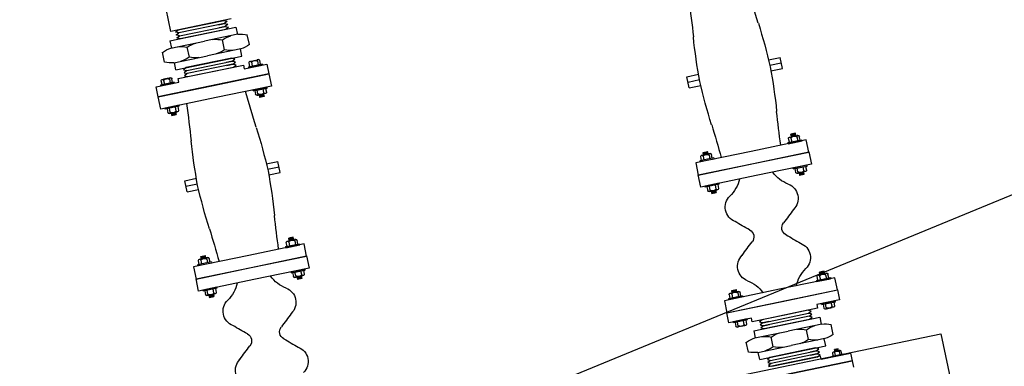
# Model space of a CAD drawing. Units: inches. Extents: x -232347 to 272273, y -712574 to -356154.
# Drawn here: x -137655 to -136129, y -493459 to -492922 of the extents above; entities that cross this region are included whole.
import ezdxf

# ---------------------------------------------------------------- set-up
doc = ezdxf.new("R2010")
doc.units = ezdxf.units.IN
doc.header["$LTSCALE"] = 500
doc.header["$MEASUREMENT"] = 0
for name, color, linetype in [('ADDP08', 8, 'Continuous'), ('CW-IMR-(INLETROOF)', 6, 'Continuous'), ('CW-PLINTH', 31, 'Continuous'), ('MINOR', 8, 'Continuous'), ('Z-WALL', 8, 'Continuous')]:
    doc.layers.add(name, color=color, linetype=linetype)

# ---------------------------------------------------------------- blocks, each defined once
blk = doc.blocks.new('prop-tank-room')
at = {"layer": 'CW-IMR-(INLETROOF)', "color": 2}
for p, q in [((-24881.3, 3004.7, 3582), (-24881.3, 3153.6, 3582)), ((-24785.6, 3004.7, 3582), (-24881.3, 3004.7, 3582)), ((-24907.2, 2773.7, 3582), (-24888.8, 2773.7, 3582)), ((-24907.2, 2756.1, 1253.7), (-24907.2, 2773.7, 1253.7)), ((-24907.2, 2765.2, 3582), (-24889, 2765.2, 3582)), ((-24778.1, 2773.7, 3582), (-24759.7, 2773.7, 3582)), ((-24777.9, 2765.2, 3582), (-24759.7, 2765.2, 3582)), ((-24759.7, 2756.1, 1253.7), (-24759.7, 2773.7, 1253.7)), ((-24112.4, 2773.7, 3582), (-24093.9, 2773.7, 3582)), ((-24112.4, 2756.1, 1253.7), (-24112.4, 2773.7, 1253.7)), ((-24112.4, 2765.2, 3582), (-24094.1, 2765.2, 3582)), ((-23983.3, 2773.7, 3582), (-23964.9, 2773.7, 3582)), ((-23983, 2765.2, 3582), (-23964.9, 2765.2, 3582)), ((-23964.9, 2756.1, 1253.7), (-23964.9, 2773.7, 1253.7)), ((-24907.2, 2756.1, 3582), (-24888.9, 2756.1, 3582)), ((-24778, 2756.1, 3582), (-24759.7, 2756.1, 3582)), ((-24112.4, 2756.1, 3582), (-24094, 2756.1, 3582)), ((-23983.1, 2756.1, 3582), (-23964.9, 2756.1, 3582))]:
    blk.add_line(p, q, dxfattribs=at)
at = {"layer": 'CW-IMR-(INLETROOF)', "color": 251}
for p, q in [((-24874.3, 3002.4, 3582), (-24869.6, 3004.7, 3582)), ((-24869.6, 3000, 3582), (-24874.3, 3002.4, 3582)), ((-24874.3, 2997.7, 3582), (-24869.6, 3000, 3582)), ((-24869.6, 2995.3, 3582), (-24874.3, 2997.7, 3582)), ((-24874.3, 2993, 3582), (-24869.6, 2995.3, 3582)), ((-24869.6, 2990.6, 3582), (-24874.3, 2993, 3582)), ((-24869.6, 3004.7, 3582), (-24797.4, 3004.7, 3582)), ((-24797.4, 3000, 3582), (-24869.6, 3000, 3582)), ((-24869.6, 2995.3, 3582), (-24797.4, 2995.3, 3582)), ((-24807, 3000, 3582), (-24797.4, 3000, 3582)), ((-24797.4, 2995.3, 3582), (-24807, 2995.3, 3582)), ((-24797.4, 3004.7, 3582), (-24792.7, 3002.4, 3582)), ((-24792.7, 3002.4, 3582), (-24797.4, 3000, 3582)), ((-24797.4, 3000, 3582), (-24792.7, 2997.7, 3582)), ((-24792.7, 2997.7, 3582), (-24797.4, 2995.3, 3582)), ((-24797.4, 2995.3, 3582), (-24792.7, 2993, 3582)), ((-24792.7, 2993, 3582), (-24797.4, 2990.6, 3582)), ((-24797.4, 2990.6, 3582), (-24869.6, 2990.6, 3582)), ((-24869.6, 2945, 3582), (-24874.3, 2942.6, 3582)), ((-24874.3, 2942.6, 3582), (-24869.6, 2940.3, 3582)), ((-24869.6, 2940.3, 3582), (-24874.3, 2937.9, 3582)), ((-24874.3, 2937.9, 3582), (-24869.6, 2935.6, 3582)), ((-24869.6, 2935.6, 3582), (-24874.3, 2933.2, 3582)), ((-24874.3, 2933.2, 3582), (-24869.6, 2930.9, 3582)), ((-24797.4, 2945, 3582), (-24869.6, 2945, 3582)), ((-24869.6, 2940.3, 3582), (-24797.4, 2940.3, 3582)), ((-24797.4, 2935.6, 3582), (-24869.6, 2935.6, 3582)), ((-24869.6, 2930.9, 3582), (-24797.4, 2930.9, 3582)), ((-24797.4, 2940.3, 3582), (-24807, 2940.3, 3582)), ((-24807, 2935.6, 3582), (-24797.4, 2935.6, 3582)), ((-24792.7, 2942.6, 3582), (-24797.4, 2945, 3582)), ((-24797.4, 2940.3, 3582), (-24792.7, 2942.6, 3582)), ((-24792.7, 2937.9, 3582), (-24797.4, 2940.3, 3582)), ((-24797.4, 2935.6, 3582), (-24792.7, 2937.9, 3582)), ((-24792.7, 2933.2, 3582), (-24797.4, 2935.6, 3582)), ((-24797.4, 2930.9, 3582), (-24792.7, 2933.2, 3582)), ((-24074.7, 2380.9, 3582), (-24079.4, 2378.6, 3582)), ((-24002.5, 2380.9, 3582), (-24074.7, 2380.9, 3582)), ((-23997.8, 2378.6, 3582), (-24002.5, 2380.9, 3582)), ((-24079.4, 2378.6, 3582), (-24074.7, 2376.2, 3582)), ((-24074.7, 2376.2, 3582), (-24079.4, 2373.9, 3582)), ((-24079.4, 2373.9, 3582), (-24074.7, 2371.5, 3582)), ((-24074.7, 2371.5, 3582), (-24079.4, 2369.2, 3582)), ((-24079.4, 2369.2, 3582), (-24074.7, 2366.8, 3582)), ((-24074.7, 2376.2, 3582), (-24002.5, 2376.2, 3582)), ((-24065, 2376.2, 3582), (-24074.7, 2376.2, 3582)), ((-24002.5, 2371.5, 3582), (-24074.7, 2371.5, 3582)), ((-24074.7, 2371.5, 3582), (-24065, 2371.5, 3582)), ((-24074.7, 2366.8, 3582), (-24002.5, 2366.8, 3582)), ((-24002.5, 2376.2, 3582), (-23997.8, 2378.6, 3582)), ((-23997.8, 2373.9, 3582), (-24002.5, 2376.2, 3582)), ((-24002.5, 2371.5, 3582), (-23997.8, 2373.9, 3582)), ((-23997.8, 2369.2, 3582), (-24002.5, 2371.5, 3582)), ((-24002.5, 2366.8, 3582), (-23997.8, 2369.2, 3582)), ((-24074.7, 2321.2, 3582), (-24079.4, 2318.8, 3582)), ((-24002.5, 2321.2, 3582), (-24074.7, 2321.2, 3582)), ((-23997.8, 2318.8, 3582), (-24002.5, 2321.2, 3582)), ((-24079.4, 2318.8, 3582), (-24074.7, 2316.5, 3582)), ((-24074.7, 2316.5, 3582), (-24079.4, 2314.1, 3582)), ((-24079.4, 2314.1, 3582), (-24074.7, 2311.8, 3582)), ((-24074.7, 2311.8, 3582), (-24079.4, 2309.4, 3582)), ((-24079.4, 2309.4, 3582), (-24074.7, 2307.1, 3582)), ((-24074.7, 2316.5, 3582), (-24002.5, 2316.5, 3582)), ((-24002.5, 2311.8, 3582), (-24074.7, 2311.8, 3582)), ((-24074.7, 2307.1, 3582), (-24002.5, 2307.1, 3582)), ((-24002.5, 2316.5, 3582), (-24012.2, 2316.5, 3582)), ((-24012.2, 2311.8, 3582), (-24002.5, 2311.8, 3582)), ((-24002.5, 2316.5, 3582), (-23997.8, 2318.8, 3582)), ((-23997.8, 2314.1, 3582), (-24002.5, 2316.5, 3582)), ((-24002.5, 2311.8, 3582), (-23997.8, 2314.1, 3582)), ((-23997.8, 2309.4, 3582), (-24002.5, 2311.8, 3582)), ((-24002.5, 2307.1, 3582), (-23997.8, 2309.4, 3582))]:
    blk.add_line(p, q, dxfattribs=at)
at = {"layer": 'CW-IMR-(INLETROOF)'}
for p, q in [((-24900.7, 2960, 3582), (-24900.7, 2975.7, 3582)), ((-24886.5, 2979.3, 3582), (-24833.5, 2979.3, 3582)), ((-24885.7, 2990.6, 3582), (-24781.2, 2990.6, 3582)), ((-24885.7, 2990.6, 3582), (-24885.7, 2979.3, 3582)), ((-24861.3, 2960, 3582), (-24861.3, 2975.7, 3582)), ((-24780.5, 2979.3, 3582), (-24833.5, 2979.3, 3582)), ((-24805.7, 2960, 3582), (-24805.7, 2975.7, 3582)), ((-24781.2, 2990.6, 3582), (-24781.2, 2979.3, 3582)), ((-24766.3, 2960, 3582), (-24766.3, 2975.7, 3582)), ((-24886.5, 2956.3, 3582), (-24833.5, 2956.3, 3582)), ((-24885.7, 2945, 3582), (-24885.7, 2956.3, 3582)), ((-24780.5, 2956.3, 3582), (-24833.5, 2956.3, 3582)), ((-24781.2, 2945, 3582), (-24781.2, 2956.3, 3582)), ((-24885.7, 2945, 3582), (-24781.2, 2945, 3582)), ((-24090.9, 2366.8, 3582), (-23986.4, 2366.8, 3582)), ((-24090.9, 2366.8, 3582), (-24090.9, 2355.5, 3582)), ((-23986.4, 2366.8, 3582), (-23986.4, 2355.5, 3582)), ((-23986.4, 2366.8, 3582), (-23986.4, 2355.5, 3582)), ((-24105.8, 2336.2, 3582), (-24105.8, 2351.9, 3582)), ((-24091.6, 2355.5, 3582), (-24038.6, 2355.5, 3582)), ((-24066.4, 2336.2, 3582), (-24066.4, 2351.9, 3582)), ((-23985.6, 2355.5, 3582), (-24038.6, 2355.5, 3582)), ((-24010.8, 2336.2, 3582), (-24010.8, 2351.9, 3582)), ((-24010.8, 2336.2, 3582), (-24010.8, 2351.9, 3582)), ((-23971.4, 2336.2, 3582), (-23971.4, 2351.9, 3582)), ((-24091.6, 2332.5, 3582), (-24038.6, 2332.5, 3582)), ((-24090.9, 2321.2, 3582), (-24090.9, 2332.5, 3582)), ((-24090.9, 2321.2, 3582), (-23986.4, 2321.2, 3582)), ((-23985.6, 2332.5, 3582), (-24038.6, 2332.5, 3582)), ((-23986.4, 2321.2, 3582), (-23986.4, 2332.5, 3582)), ((-23986.4, 2321.2, 3582), (-23986.4, 2332.5, 3582)), ((-24038.6, 2307.1, 3582), (-24079.8, 2307.1, 3582)), ((-24006.1, 2307.1, 3582), (-24071.1, 2307.1, 3582)), ((-23997.5, 2307.1, 3582), (-24038.6, 2307.1, 3582)), ((-23997.5, 2302.4, 3582), (-23997.5, 2307.1, 3582)), ((-24126.1, 2290.1, 3582), (-23951.1, 2290, 3582)), ((-23951.1, 2290, 3582), (-24126.1, 2290, 3582)), ((-23951.1, 2290, 3582), (-24038.6, 2290, 3582)), ((-23997.5, 2302.4, 3582), (-23951.1, 2302.4, 3582)), ((-23951.1, 2302.4, 3582), (-23951.1, 2290, 3582)), ((-23951.1, 2290, 3582), (-23951.1, 2280.1, 3582))]:
    blk.add_line(p, q, dxfattribs=at)
at = {"layer": 'CW-IMR-(INLETROOF)', "color": 8}
for p, q in [((-24911.4, 2926.7, 3582), (-24911.4, 2932.7, 3582)), ((-24909.6, 2934.4, 3582), (-24907.7, 2934.4, 3582)), ((-24898.3, 2934.4, 3582), (-24907.7, 2934.4, 3582)), ((-24907.7, 2932.5, 3582), (-24907.7, 2926.7, 3582)), ((-24896.4, 2934.4, 3582), (-24898.3, 2934.4, 3582)), ((-24898.3, 2932.5, 3582), (-24898.3, 2926.7, 3582)), ((-24894.6, 2926.7, 3582), (-24894.6, 2932.7, 3582)), ((-24772.4, 2926.7, 3582), (-24772.4, 2932.7, 3582)), ((-24770.5, 2934.4, 3582), (-24768.7, 2934.4, 3582)), ((-24768.7, 2934.4, 3582), (-24759.2, 2934.4, 3582)), ((-24768.7, 2932.5, 3582), (-24768.7, 2926.7, 3582)), ((-24757.4, 2934.4, 3582), (-24759.2, 2934.4, 3582)), ((-24759.2, 2932.5, 3582), (-24759.2, 2926.7, 3582)), ((-24755.5, 2926.7, 3582), (-24755.5, 2932.7, 3582)), ((-24914.1, 2926.7, 3582), (-24914.1, 2925, 3582)), ((-24892.1, 2926.7, 3582), (-24914.1, 2926.7, 3582)), ((-24892.1, 2925, 3582), (-24914.1, 2925, 3582)), ((-24892.1, 2926.7, 3582), (-24892.1, 2925, 3582)), ((-24774.8, 2926.7, 3582), (-24774.8, 2925, 3582)), ((-24774.8, 2926.7, 3582), (-24752.9, 2926.7, 3582)), ((-24774.8, 2925, 3582), (-24752.9, 2925, 3582)), ((-24752.9, 2926.7, 3582), (-24752.9, 2925, 3582)), ((-24914.2, 2888.4, 3582), (-24914.2, 2890.1, 3582)), ((-24892, 2890.1, 3582), (-24914.2, 2890.1, 3582)), ((-24892, 2888.4, 3582), (-24914.2, 2888.4, 3582)), ((-24911.5, 2888.4, 3582), (-24911.5, 2882.3, 3582)), ((-24907.8, 2882.6, 3582), (-24907.8, 2888.4, 3582)), ((-24898.3, 2882.6, 3582), (-24898.3, 2888.4, 3582)), ((-24894.5, 2888.4, 3582), (-24894.5, 2882.3, 3582)), ((-24892, 2888.4, 3582), (-24892, 2890.1, 3582)), ((-24774.9, 2888.4, 3582), (-24774.9, 2890.1, 3582)), ((-24774.9, 2890.1, 3582), (-24752.8, 2890.1, 3582)), ((-24774.9, 2888.4, 3582), (-24752.8, 2888.4, 3582)), ((-24772.5, 2888.4, 3582), (-24772.5, 2882.3, 3582)), ((-24768.7, 2882.6, 3582), (-24768.7, 2888.4, 3582)), ((-24759.2, 2882.6, 3582), (-24759.2, 2888.4, 3582)), ((-24755.4, 2888.4, 3582), (-24755.4, 2882.3, 3582)), ((-24752.8, 2888.4, 3582), (-24752.8, 2890.1, 3582)), ((-24909.6, 2880.6, 3582), (-24907.8, 2880.6, 3582)), ((-24898.3, 2880.6, 3582), (-24907.8, 2880.6, 3582)), ((-24906.5, 2880.6, 3582), (-24906.5, 2876.7, 3582)), ((-24906.5, 2880.2, 3582), (-24899.5, 2880.2, 3582)), ((-24906.5, 2879.6, 3582), (-24899.5, 2879.6, 3582)), ((-24906.5, 2879, 3582), (-24899.5, 2879, 3582)), ((-24906.5, 2878.4, 3582), (-24899.5, 2878.4, 3582)), ((-24906.5, 2877.9, 3582), (-24899.5, 2877.9, 3582)), ((-24906.5, 2876.7, 3582), (-24899.5, 2876.7, 3582)), ((-24899.5, 2880.6, 3582), (-24899.5, 2876.7, 3582)), ((-24896.4, 2880.6, 3582), (-24898.3, 2880.6, 3582)), ((-24770.6, 2880.6, 3582), (-24768.7, 2880.6, 3582)), ((-24768.7, 2880.6, 3582), (-24759.2, 2880.6, 3582)), ((-24767.4, 2880.6, 3582), (-24767.4, 2876.7, 3582)), ((-24760.4, 2880.2, 3582), (-24767.4, 2880.2, 3582)), ((-24760.4, 2879.6, 3582), (-24767.4, 2879.6, 3582)), ((-24760.4, 2879, 3582), (-24767.4, 2879, 3582)), ((-24760.4, 2878.4, 3582), (-24767.4, 2878.4, 3582)), ((-24760.4, 2877.9, 3582), (-24767.4, 2877.9, 3582)), ((-24760.4, 2876.7, 3582), (-24767.4, 2876.7, 3582)), ((-24760.4, 2880.6, 3582), (-24760.4, 2876.7, 3582)), ((-24757.3, 2880.6, 3582), (-24759.2, 2880.6, 3582)), ((-24914.2, 2641.8, 3582), (-24914.2, 2640.1, 3582)), ((-24892, 2641.8, 3582), (-24914.2, 2641.8, 3582)), ((-24892, 2640.1, 3582), (-24914.2, 2640.1, 3582)), ((-24911.5, 2641.8, 3582), (-24911.5, 2647.9, 3582)), ((-24909.6, 2649.7, 3582), (-24907.8, 2649.7, 3582)), ((-24898.3, 2649.7, 3582), (-24907.8, 2649.7, 3582)), ((-24907.8, 2647.7, 3582), (-24907.8, 2641.8, 3582)), ((-24906.5, 2649.7, 3582), (-24906.5, 2653.6, 3582)), ((-24906.5, 2653.6, 3582), (-24899.5, 2653.6, 3582)), ((-24906.5, 2652.4, 3582), (-24899.5, 2652.4, 3582)), ((-24906.5, 2651.8, 3582), (-24899.5, 2651.8, 3582)), ((-24906.5, 2651.2, 3582), (-24899.5, 2651.2, 3582)), ((-24906.5, 2650.6, 3582), (-24899.5, 2650.6, 3582)), ((-24906.5, 2650.1, 3582), (-24899.5, 2650.1, 3582)), ((-24899.5, 2649.7, 3582), (-24899.5, 2653.6, 3582)), ((-24896.4, 2649.7, 3582), (-24898.3, 2649.7, 3582)), ((-24898.3, 2647.7, 3582), (-24898.3, 2641.8, 3582)), ((-24894.5, 2641.8, 3582), (-24894.5, 2647.9, 3582)), ((-24892, 2641.8, 3582), (-24892, 2640.1, 3582)), ((-24774.9, 2641.8, 3582), (-24774.9, 2640.1, 3582)), ((-24774.9, 2641.8, 3582), (-24752.8, 2641.8, 3582)), ((-24774.9, 2640.1, 3582), (-24752.8, 2640.1, 3582)), ((-24772.5, 2641.8, 3582), (-24772.5, 2647.9, 3582)), ((-24770.6, 2649.7, 3582), (-24768.7, 2649.7, 3582)), ((-24768.7, 2649.7, 3582), (-24759.2, 2649.7, 3582)), ((-24768.7, 2647.7, 3582), (-24768.7, 2641.8, 3582)), ((-24767.4, 2649.7, 3582), (-24767.4, 2653.6, 3582)), ((-24760.4, 2653.6, 3582), (-24767.4, 2653.6, 3582)), ((-24760.4, 2652.4, 3582), (-24767.4, 2652.4, 3582)), ((-24760.4, 2651.8, 3582), (-24767.4, 2651.8, 3582)), ((-24760.4, 2651.2, 3582), (-24767.4, 2651.2, 3582)), ((-24760.4, 2650.6, 3582), (-24767.4, 2650.6, 3582)), ((-24760.4, 2650.1, 3582), (-24767.4, 2650.1, 3582)), ((-24760.4, 2649.7, 3582), (-24760.4, 2653.6, 3582)), ((-24757.3, 2649.7, 3582), (-24759.2, 2649.7, 3582)), ((-24759.2, 2647.7, 3582), (-24759.2, 2641.8, 3582)), ((-24755.4, 2641.8, 3582), (-24755.4, 2647.9, 3582)), ((-24752.8, 2641.8, 3582), (-24752.8, 2640.1, 3582)), ((-24119.3, 2641.8, 3582), (-24119.3, 2640.1, 3582)), ((-24097.1, 2641.8, 3582), (-24119.3, 2641.8, 3582)), ((-24097.1, 2640.1, 3582), (-24119.3, 2640.1, 3582)), ((-24116.6, 2641.8, 3582), (-24116.6, 2647.9, 3582)), ((-24114.8, 2649.7, 3582), (-24112.9, 2649.7, 3582)), ((-24103.4, 2649.7, 3582), (-24112.9, 2649.7, 3582)), ((-24112.9, 2647.7, 3582), (-24112.9, 2641.8, 3582)), ((-24111.6, 2649.7, 3582), (-24111.6, 2653.6, 3582)), ((-24111.6, 2653.6, 3582), (-24104.6, 2653.6, 3582)), ((-24111.6, 2652.4, 3582), (-24104.6, 2652.4, 3582)), ((-24111.6, 2651.8, 3582), (-24104.6, 2651.8, 3582)), ((-24111.6, 2651.2, 3582), (-24104.6, 2651.2, 3582)), ((-24111.6, 2650.6, 3582), (-24104.6, 2650.6, 3582)), ((-24111.6, 2650.1, 3582), (-24104.6, 2650.1, 3582)), ((-24104.6, 2649.7, 3582), (-24104.6, 2653.6, 3582)), ((-24101.5, 2649.7, 3582), (-24103.4, 2649.7, 3582)), ((-24103.4, 2647.7, 3582), (-24103.4, 2641.8, 3582)), ((-24099.6, 2641.8, 3582), (-24099.6, 2647.9, 3582)), ((-24097.1, 2641.8, 3582), (-24097.1, 2640.1, 3582)), ((-23980.1, 2641.8, 3582), (-23980.1, 2640.1, 3582)), ((-23980.1, 2641.8, 3582), (-23957.9, 2641.8, 3582)), ((-23980.1, 2640.1, 3582), (-23957.9, 2640.1, 3582)), ((-23977.6, 2641.8, 3582), (-23977.6, 2647.9, 3582)), ((-23975.7, 2649.7, 3582), (-23973.8, 2649.7, 3582)), ((-23973.8, 2649.7, 3582), (-23964.3, 2649.7, 3582)), ((-23973.8, 2647.7, 3582), (-23973.8, 2641.8, 3582)), ((-23972.6, 2649.7, 3582), (-23972.6, 2653.6, 3582)), ((-23965.6, 2653.6, 3582), (-23972.6, 2653.6, 3582)), ((-23965.6, 2652.4, 3582), (-23972.6, 2652.4, 3582)), ((-23965.6, 2651.8, 3582), (-23972.6, 2651.8, 3582)), ((-23965.6, 2651.2, 3582), (-23972.6, 2651.2, 3582)), ((-23965.6, 2650.6, 3582), (-23972.6, 2650.6, 3582)), ((-23965.6, 2650.1, 3582), (-23972.6, 2650.1, 3582)), ((-23965.6, 2649.7, 3582), (-23965.6, 2653.6, 3582)), ((-23962.4, 2649.7, 3582), (-23964.3, 2649.7, 3582)), ((-23964.3, 2647.7, 3582), (-23964.3, 2641.8, 3582)), ((-23960.6, 2641.8, 3582), (-23960.6, 2647.9, 3582)), ((-23957.9, 2641.8, 3582), (-23957.9, 2640.1, 3582)), ((-24892, 2601.8, 3582), (-24914.2, 2601.8, 3582)), ((-24914.2, 2600.1, 3582), (-24914.2, 2601.8, 3582)), ((-24892, 2600.1, 3582), (-24914.2, 2600.1, 3582)), ((-24911.5, 2600.1, 3582), (-24911.5, 2594, 3582)), ((-24907.8, 2594.3, 3582), (-24907.8, 2600.1, 3582)), ((-24898.3, 2594.3, 3582), (-24898.3, 2600.1, 3582)), ((-24894.5, 2600.1, 3582), (-24894.5, 2594, 3582)), ((-24892, 2600.1, 3582), (-24892, 2601.8, 3582)), ((-24774.9, 2601.8, 3582), (-24752.8, 2601.8, 3582)), ((-24774.9, 2600.1, 3582), (-24774.9, 2601.8, 3582)), ((-24774.9, 2600.1, 3582), (-24752.8, 2600.1, 3582)), ((-24772.5, 2600.1, 3582), (-24772.5, 2594, 3582)), ((-24768.7, 2594.3, 3582), (-24768.7, 2600.1, 3582)), ((-24759.2, 2594.3, 3582), (-24759.2, 2600.1, 3582)), ((-24755.4, 2600.1, 3582), (-24755.4, 2594, 3582)), ((-24752.8, 2600.1, 3582), (-24752.8, 2601.8, 3582)), ((-24097.1, 2601.8, 3582), (-24119.3, 2601.8, 3582)), ((-24119.3, 2600.1, 3582), (-24119.3, 2601.8, 3582)), ((-24097.1, 2600.1, 3582), (-24119.3, 2600.1, 3582)), ((-24116.6, 2600.1, 3582), (-24116.6, 2594, 3582)), ((-24112.9, 2594.3, 3582), (-24112.9, 2600.1, 3582)), ((-24103.4, 2594.3, 3582), (-24103.4, 2600.1, 3582)), ((-24099.6, 2600.1, 3582), (-24099.6, 2594, 3582)), ((-24097.1, 2600.1, 3582), (-24097.1, 2601.8, 3582)), ((-23980.1, 2601.8, 3582), (-23957.9, 2601.8, 3582)), ((-23980.1, 2600.1, 3582), (-23980.1, 2601.8, 3582)), ((-23980.1, 2600.1, 3582), (-23957.9, 2600.1, 3582)), ((-23977.6, 2600.1, 3582), (-23977.6, 2594, 3582)), ((-23973.8, 2594.3, 3582), (-23973.8, 2600.1, 3582)), ((-23964.3, 2594.3, 3582), (-23964.3, 2600.1, 3582)), ((-23960.6, 2600.1, 3582), (-23960.6, 2594, 3582)), ((-23957.9, 2600.1, 3582), (-23957.9, 2601.8, 3582)), ((-24909.6, 2592.3, 3582), (-24907.8, 2592.3, 3582)), ((-24898.3, 2592.3, 3582), (-24907.8, 2592.3, 3582)), ((-24906.5, 2592.3, 3582), (-24906.5, 2588.4, 3582)), ((-24906.5, 2591.9, 3582), (-24899.5, 2591.9, 3582)), ((-24906.5, 2591.3, 3582), (-24899.5, 2591.3, 3582)), ((-24906.5, 2590.7, 3582), (-24899.5, 2590.7, 3582)), ((-24906.5, 2590.1, 3582), (-24899.5, 2590.1, 3582)), ((-24906.5, 2589.6, 3582), (-24899.5, 2589.6, 3582)), ((-24906.5, 2588.4, 3582), (-24899.5, 2588.4, 3582)), ((-24899.5, 2592.3, 3582), (-24899.5, 2588.4, 3582)), ((-24896.4, 2592.3, 3582), (-24898.3, 2592.3, 3582)), ((-24770.6, 2592.3, 3582), (-24768.7, 2592.3, 3582)), ((-24768.7, 2592.3, 3582), (-24759.2, 2592.3, 3582)), ((-24767.4, 2592.3, 3582), (-24767.4, 2588.4, 3582)), ((-24760.4, 2591.9, 3582), (-24767.4, 2591.9, 3582)), ((-24760.4, 2591.3, 3582), (-24767.4, 2591.3, 3582)), ((-24760.4, 2590.7, 3582), (-24767.4, 2590.7, 3582)), ((-24760.4, 2590.1, 3582), (-24767.4, 2590.1, 3582)), ((-24760.4, 2589.6, 3582), (-24767.4, 2589.6, 3582)), ((-24760.4, 2588.4, 3582), (-24767.4, 2588.4, 3582)), ((-24760.4, 2592.3, 3582), (-24760.4, 2588.4, 3582)), ((-24757.3, 2592.3, 3582), (-24759.2, 2592.3, 3582)), ((-24114.8, 2592.3, 3582), (-24112.9, 2592.3, 3582)), ((-24103.4, 2592.3, 3582), (-24112.9, 2592.3, 3582)), ((-24111.6, 2592.3, 3582), (-24111.6, 2588.4, 3582)), ((-24111.6, 2591.9, 3582), (-24104.6, 2591.9, 3582)), ((-24111.6, 2591.3, 3582), (-24104.6, 2591.3, 3582)), ((-24111.6, 2590.7, 3582), (-24104.6, 2590.7, 3582)), ((-24111.6, 2590.1, 3582), (-24104.6, 2590.1, 3582)), ((-24111.6, 2589.6, 3582), (-24104.6, 2589.6, 3582)), ((-24111.6, 2588.4, 3582), (-24104.6, 2588.4, 3582)), ((-24104.6, 2592.3, 3582), (-24104.6, 2588.4, 3582)), ((-24101.5, 2592.3, 3582), (-24103.4, 2592.3, 3582)), ((-23975.7, 2592.3, 3582), (-23973.8, 2592.3, 3582)), ((-23973.8, 2592.3, 3582), (-23964.3, 2592.3, 3582)), ((-23972.6, 2592.3, 3582), (-23972.6, 2588.4, 3582)), ((-23965.6, 2591.9, 3582), (-23972.6, 2591.9, 3582)), ((-23965.6, 2591.3, 3582), (-23972.6, 2591.3, 3582)), ((-23965.6, 2590.7, 3582), (-23972.6, 2590.7, 3582)), ((-23965.6, 2590.1, 3582), (-23972.6, 2590.1, 3582)), ((-23965.6, 2589.6, 3582), (-23972.6, 2589.6, 3582)), ((-23965.6, 2588.4, 3582), (-23972.6, 2588.4, 3582)), ((-23965.6, 2592.3, 3582), (-23965.6, 2588.4, 3582)), ((-23962.4, 2592.3, 3582), (-23964.3, 2592.3, 3582)), ((-24116.6, 2423.4, 3582), (-24116.6, 2429.5, 3582)), ((-24114.8, 2431.2, 3582), (-24112.9, 2431.2, 3582)), ((-24103.4, 2431.2, 3582), (-24112.9, 2431.2, 3582)), ((-24112.9, 2429.2, 3582), (-24112.9, 2423.4, 3582)), ((-24111.6, 2431.2, 3582), (-24111.6, 2435.1, 3582)), ((-24111.6, 2435.1, 3582), (-24104.6, 2435.1, 3582)), ((-24111.6, 2434, 3582), (-24104.6, 2434, 3582)), ((-24111.6, 2433.4, 3582), (-24104.6, 2433.4, 3582)), ((-24111.6, 2432.8, 3582), (-24104.6, 2432.8, 3582)), ((-24111.6, 2432.2, 3582), (-24104.6, 2432.2, 3582)), ((-24111.6, 2431.6, 3582), (-24104.6, 2431.6, 3582)), ((-24104.6, 2431.2, 3582), (-24104.6, 2435.1, 3582)), ((-24101.5, 2431.2, 3582), (-24103.4, 2431.2, 3582)), ((-24103.4, 2429.2, 3582), (-24103.4, 2423.4, 3582)), ((-24099.6, 2423.4, 3582), (-24099.6, 2429.5, 3582)), ((-23977.6, 2423.4, 3582), (-23977.6, 2429.5, 3582)), ((-23975.7, 2431.2, 3582), (-23973.8, 2431.2, 3582)), ((-23973.8, 2431.2, 3582), (-23964.3, 2431.2, 3582)), ((-23973.8, 2429.2, 3582), (-23973.8, 2423.4, 3582)), ((-23972.6, 2431.2, 3582), (-23972.6, 2435.1, 3582)), ((-23965.6, 2435.1, 3582), (-23972.6, 2435.1, 3582)), ((-23965.6, 2434, 3582), (-23972.6, 2434, 3582)), ((-23965.6, 2433.4, 3582), (-23972.6, 2433.4, 3582)), ((-23965.6, 2432.8, 3582), (-23972.6, 2432.8, 3582)), ((-23965.6, 2432.2, 3582), (-23972.6, 2432.2, 3582)), ((-23965.6, 2431.6, 3582), (-23972.6, 2431.6, 3582)), ((-23965.6, 2431.2, 3582), (-23965.6, 2435.1, 3582)), ((-23962.4, 2431.2, 3582), (-23964.3, 2431.2, 3582)), ((-23964.3, 2429.2, 3582), (-23964.3, 2423.4, 3582)), ((-23960.6, 2423.4, 3582), (-23960.6, 2429.5, 3582)), ((-24097.1, 2423.4, 3582), (-24119.3, 2423.4, 3582)), ((-24119.3, 2423.4, 3582), (-24119.3, 2421.7, 3582)), ((-24097.1, 2421.7, 3582), (-24119.3, 2421.7, 3582)), ((-24097.1, 2423.4, 3582), (-24097.1, 2421.7, 3582)), ((-23980.1, 2423.4, 3582), (-23957.9, 2423.4, 3582)), ((-23980.1, 2423.4, 3582), (-23980.1, 2421.7, 3582)), ((-23980.1, 2421.7, 3582), (-23957.9, 2421.7, 3582)), ((-23957.9, 2423.4, 3582), (-23957.9, 2421.7, 3582)), ((-24097.3, 2386.8, 3582), (-24119.2, 2386.8, 3582)), ((-24119.2, 2385.2, 3582), (-24119.2, 2386.8, 3582)), ((-24097.3, 2385.2, 3582), (-24119.2, 2385.2, 3582)), ((-24116.6, 2385.2, 3582), (-24116.6, 2379.1, 3582)), ((-24112.9, 2379.4, 3582), (-24112.9, 2385.2, 3582)), ((-24103.4, 2379.4, 3582), (-24103.4, 2385.2, 3582)), ((-24099.7, 2385.2, 3582), (-24099.7, 2379.1, 3582)), ((-24097.3, 2385.2, 3582), (-24097.3, 2386.8, 3582)), ((-23980, 2385.2, 3582), (-23980, 2386.8, 3582)), ((-23980, 2386.8, 3582), (-23958, 2386.8, 3582)), ((-23980, 2385.2, 3582), (-23958, 2385.2, 3582)), ((-23977.5, 2385.2, 3582), (-23977.5, 2379.1, 3582)), ((-23973.8, 2379.4, 3582), (-23973.8, 2385.2, 3582)), ((-23964.4, 2379.4, 3582), (-23964.4, 2385.2, 3582)), ((-23960.6, 2385.2, 3582), (-23960.6, 2379.1, 3582)), ((-23958, 2385.2, 3582), (-23958, 2386.8, 3582)), ((-24114.7, 2377.4, 3582), (-24112.9, 2377.4, 3582)), ((-24103.4, 2377.4, 3582), (-24112.9, 2377.4, 3582)), ((-24101.6, 2377.4, 3582), (-24103.4, 2377.4, 3582)), ((-23975.6, 2377.4, 3582), (-23973.8, 2377.4, 3582)), ((-23973.8, 2377.4, 3582), (-23964.4, 2377.4, 3582)), ((-23962.5, 2377.4, 3582), (-23964.4, 2377.4, 3582)), ((-23978.1, 2303.7, 3582), (-23978.1, 2308.5, 3582)), ((-23976.6, 2309.9, 3582), (-23975.1, 2309.9, 3582)), ((-23975.1, 2309.9, 3582), (-23967.7, 2309.9, 3582)), ((-23975.1, 2308.3, 3582), (-23975.1, 2303.7, 3582)), ((-23968.7, 2312.9, -2937.2), (-23974.1, 2312.9, -2937.2)), ((-23968.7, 2312.9, 3582), (-23974.1, 2312.9, 3582)), ((-23974.1, 2309.9, 3582), (-23974.1, 2312.9, 3582)), ((-23968.7, 2312, 3582), (-23974.1, 2312, 3582)), ((-23968.7, 2311.5, 3582), (-23974.1, 2311.5, 3582)), ((-23968.7, 2311.1, 3582), (-23974.1, 2311.1, 3582)), ((-23968.7, 2310.6, 3582), (-23974.1, 2310.6, 3582)), ((-23968.7, 2310.2, 3582), (-23974.1, 2310.2, 3582)), ((-23968.7, 2309.9, 3582), (-23968.7, 2312.9, 3582)), ((-23966.2, 2309.9, 3582), (-23967.7, 2309.9, 3582)), ((-23967.7, 2308.3, 3582), (-23967.7, 2303.7, 3582)), ((-23964.7, 2303.7, 3582), (-23964.7, 2308.5, 3582)), ((-23980, 2303.7, 3582), (-23980, 2302.4, 3582)), ((-23980, 2303.7, 3582), (-23962.7, 2303.7, 3582)), ((-23980, 2302.4, 3582), (-23962.7, 2302.4, 3582)), ((-23962.7, 2303.7, 3582), (-23962.7, 2302.4, 3582))]:
    blk.add_line(p, q, dxfattribs=at)
at = {"layer": 'CW-IMR-(INLETROOF)', "color": 7}
for p, q in [((-24885.2, 2930.9, 3582), (-24833.5, 2930.9, 3582)), ((-24885.2, 2925, 3582), (-24885.2, 2930.9, 3582)), ((-24833.5, 2930.9, 3582), (-24781.8, 2930.9, 3582)), ((-24781.8, 2930.9, 3582), (-24781.8, 2925, 3582)), ((-24921, 2925, 3582), (-24885.2, 2925, 3582)), ((-24921, 2909.4, 3582), (-24921, 2925, 3582)), ((-24781.8, 2925, 3582), (-24746, 2925, 3582)), ((-24746, 2925, 3582), (-24746, 2909.4, 3582)), ((-24921, 2909.4, 3582), (-24833.5, 2909.4, 3582)), ((-24746, 2909.4, 3582), (-24921, 2909.4, 3582)), ((-24921, 2890.1, 3582), (-24921, 2909.4, 3582)), ((-24833.5, 2909.4, 3582), (-24746, 2909.4, 3582)), ((-24746, 2909.4, 3582), (-24746, 2890.1, 3582)), ((-24833.5, 2890.1, 3582), (-24921, 2890.1, 3582)), ((-24746, 2890.1, 3582), (-24833.5, 2890.1, 3582)), ((-24921, 2640.1, 3582), (-24921, 2620.8, 3582)), ((-24833.5, 2640.1, 3582), (-24921, 2640.1, 3582)), ((-24746, 2640.1, 3582), (-24833.5, 2640.1, 3582)), ((-24746, 2620.8, 3582), (-24746, 2640.1, 3582)), ((-24126.1, 2640.1, 3582), (-24126.1, 2620.8, 3582)), ((-24038.6, 2640.1, 3582), (-24126.1, 2640.1, 3582)), ((-23951.1, 2640.1, 3582), (-24038.6, 2640.1, 3582)), ((-23951.1, 2620.8, 3582), (-23951.1, 2640.1, 3582)), ((-24921, 2621.1, 3582), (-24833.5, 2621.1, 3582)), ((-24921, 2601.8, 3582), (-24921, 2621.1, 3582)), ((-24921, 2620.8, 3582), (-24833.5, 2620.8, 3582)), ((-24833.5, 2621.1, 3582), (-24746, 2621.1, 3582)), ((-24833.5, 2620.8, 3582), (-24746, 2620.8, 3582)), ((-24746, 2621.1, 3582), (-24746, 2601.8, 3582)), ((-24126.1, 2621.1, 3582), (-24038.6, 2621.1, 3582)), ((-24126.1, 2601.8, 3582), (-24126.1, 2621.1, 3582)), ((-24126.1, 2620.8, 3582), (-24038.6, 2620.8, 3582)), ((-24038.6, 2621.1, 3582), (-23951.1, 2621.1, 3582)), ((-24038.6, 2620.8, 3582), (-23951.1, 2620.8, 3582)), ((-23951.1, 2621.1, 3582), (-23951.1, 2601.8, 3582)), ((-24833.5, 2601.8, 3582), (-24921, 2601.8, 3582)), ((-24746, 2601.8, 3582), (-24833.5, 2601.8, 3582)), ((-24038.6, 2601.8, 3582), (-24126.1, 2601.8, 3582)), ((-23951.1, 2601.8, 3582), (-24038.6, 2601.8, 3582)), ((-24126.1, 2421.7, 3582), (-24126.1, 2402.4, 3582)), ((-24038.6, 2421.7, 3582), (-24126.1, 2421.7, 3582)), ((-23951.1, 2421.7, 3582), (-24038.6, 2421.7, 3582)), ((-23951.1, 2402.4, 3582), (-23951.1, 2421.7, 3582)), ((-24126.1, 2402.4, 3582), (-24038.6, 2402.4, 3582)), ((-24126.1, 2402.4, 3582), (-23951.1, 2402.4, 3582)), ((-24126.1, 2386.8, 3582), (-24126.1, 2402.4, 3582)), ((-24038.6, 2402.4, 3582), (-23951.1, 2402.4, 3582)), ((-23951.1, 2402.4, 3582), (-23951.1, 2386.8, 3582)), ((-24090.3, 2386.8, 3582), (-24126.1, 2386.8, 3582)), ((-24090.3, 2380.9, 3582), (-24090.3, 2386.8, 3582)), ((-24038.6, 2380.9, 3582), (-24090.3, 2380.9, 3582)), ((-23986.9, 2380.9, 3582), (-24038.6, 2380.9, 3582)), ((-23986.9, 2386.8, 3582), (-23986.9, 2380.9, 3582)), ((-23951.1, 2386.8, 3582), (-23986.9, 2386.8, 3582))]:
    blk.add_line(p, q, dxfattribs=at)
at = {"layer": 'CW-IMR-(INLETROOF)', "extrusion": (0, 0, -1)}
for centre, major_axis, start_param, end_param in [((-24881.2, 2929.8, 3582), (-35.2, -35.2), 1.954847, 2.250654), ((-24880.8, 2929.8, 3582), (-35.2, -35.2), 2.461735, 2.757542), ((-24841.9, 2929.8, 3582), (-35.2, 35.2), 0.38405, 0.679858), ((-24825.1, 2929.8, 3582), (-35.2, 35.2), 0.890938, 1.186746), ((-24786.2, 2929.8, 3582), (-35.2, 35.2), 0.38405, 0.679858), ((-24785.7, 2929.8, 3582), (-35.2, 35.2), 0.890938, 1.186746), ((-24881.2, 3005.8, 3582), (-35.2, 35.2), 4.032531, 4.328339), ((-24880.8, 3005.8, 3582), (-35.2, 35.2), 3.525643, 3.821451), ((-24841.9, 3005.8, 3582), (-35.2, 35.2), 4.032531, 4.328339), ((-24825.1, 3005.8, 3582), (-35.2, -35.2), 5.096439, 5.392247), ((-24786.2, 3005.8, 3582), (-35.2, 35.2), 4.032531, 4.328339), ((-24785.7, 3005.8, 3582), (-35.2, 35.2), 3.525643, 3.821451), ((-24086.3, 2306, 3582), (-35.2, -35.2), 1.954847, 2.250654), ((-24085.9, 2306, 3582), (-35.2, 35.2), 0.890938, 1.186746), ((-24047, 2306, 3582), (-35.2, -35.2), 1.954847, 2.250654), ((-24030.2, 2306, 3582), (-35.2, -35.2), 2.461735, 2.757542), ((-24030.2, 2306, 3582), (-35.2, -35.2), 2.461735, 2.757542), ((-23991.3, 2306, 3582), (-35.2, -35.2), 1.954847, 2.250654), ((-23991.3, 2306, 3582), (-35.2, -35.2), 1.954847, 2.250654), ((-23990.9, 2306, 3582), (-35.2, 35.2), 0.890938, 1.186746), ((-24086.3, 2382, 3582), (-35.2, -35.2), 5.603327, 5.899135), ((-24085.9, 2382, 3582), (-35.2, 35.2), 3.525643, 3.821451), ((-24047, 2382, 3582), (-35.2, -35.2), 5.603327, 5.899135), ((-24030.2, 2382, 3582), (-35.2, 35.2), 3.525643, 3.821451), ((-24030.2, 2382, 3582), (-35.2, 35.2), 3.525643, 3.821451), ((-23991.3, 2382, 3582), (-35.2, -35.2), 5.603327, 5.899135), ((-23991.3, 2382, 3582), (-35.2, -35.2), 5.603327, 5.899135), ((-23990.9, 2382, 3582), (-35.2, -35.2), 5.096439, 5.392247)]:
    blk.add_ellipse(centre, major_axis=major_axis, ratio=1, start_param=start_param, end_param=end_param, dxfattribs=at)
at = {"layer": 'CW-IMR-(INLETROOF)', "color": 8, "extrusion": (0, 0, -1)}
for centre, major_axis, start_param, end_param in [((-24909.6, 2932.6, 3582), (-1.32, -1.32), 0.720241, 3.992148), ((-24903, 2927.8, 3582), (-4.66, 4.66), -0.011091, 1.581887), ((-24896.4, 2932.6, 3582), (-1.32, -1.32), 0.720241, 3.992148), ((-24770.5, 2932.6, 3582), (-1.32, -1.32), 0.720241, 3.992148), ((-24763.9, 2927.8, 3582), (-4.66, -4.66), 1.559705, 3.152684), ((-24757.4, 2932.6, 3582), (-1.32, 1.32), -0.850556, 2.421352), ((-24909.6, 2882.5, 3582), (-1.33, -1.33), 3.861833, 7.133741), ((-24903, 2887.2, 3582), (-4.71, -4.71), 4.701298, 6.294276), ((-24896.4, 2882.5, 3582), (-1.33, 1.33), 2.291037, 5.562945), ((-24770.6, 2882.5, 3582), (-1.33, 1.33), 2.291037, 5.562945), ((-24763.9, 2887.2, 3582), (-4.71, 4.71), 3.130502, 4.72348), ((-24757.3, 2882.5, 3582), (-1.33, 1.33), 2.291037, 5.562945), ((-24909.6, 2647.8, 3582), (-1.33, 1.33), -0.850556, 2.421352), ((-24903, 2643, 3582), (-4.71, 4.71), -0.011091, 1.581887), ((-24896.4, 2647.8, 3582), (-1.33, -1.33), 0.720241, 3.992148), ((-24770.6, 2647.8, 3582), (-1.33, -1.33), 0.720241, 3.992148), ((-24763.9, 2643, 3582), (-4.71, -4.71), 1.559705, 3.152684), ((-24757.3, 2647.8, 3582), (-1.33, -1.33), 0.720241, 3.992148), ((-24114.8, 2647.8, 3582), (-1.33, -1.33), 0.720241, 3.992148), ((-24108.1, 2643, 3582), (-4.71, 4.71), -0.011091, 1.581887), ((-24101.5, 2647.8, 3582), (-1.33, -1.33), 0.720241, 3.992148), ((-23975.7, 2647.8, 3582), (-1.33, -1.33), 0.720241, 3.992148), ((-23969.1, 2643, 3582), (-4.71, -4.71), 1.559705, 3.152684), ((-23962.4, 2647.8, 3582), (-1.33, -1.33), 0.720241, 3.992148), ((-24909.6, 2594.1, 3582), (-1.33, -1.33), 3.861833, 7.133741), ((-24903, 2598.9, 3582), (-4.71, -4.71), 4.701298, 6.294276), ((-24896.4, 2594.1, 3582), (-1.33, 1.33), 2.291037, 5.562945), ((-24770.6, 2594.1, 3582), (-1.33, -1.33), 3.861833, 7.133741), ((-24763.9, 2598.9, 3582), (-4.71, -4.71), 4.701298, 6.294276), ((-24757.3, 2594.1, 3582), (-1.33, -1.33), 3.861833, 7.133741), ((-24114.8, 2594.1, 3582), (-1.33, -1.33), 3.861833, 7.133741), ((-24108.1, 2598.9, 3582), (-4.71, 4.71), 3.130502, 4.72348), ((-24101.5, 2594.1, 3582), (-1.33, 1.33), 2.291037, 5.562945), ((-23975.7, 2594.1, 3582), (-1.33, -1.33), 3.861833, 7.133741), ((-23969.1, 2598.9, 3582), (-4.71, -4.71), 4.701298, 6.294276), ((-23962.4, 2594.1, 3582), (-1.33, 1.33), 2.291037, 5.562945), ((-24114.8, 2429.4, 3582), (-1.33, -1.33), 0.720241, 3.992148), ((-24108.1, 2424.6, 3582), (-4.71, -4.71), 1.559705, 3.152684), ((-24101.5, 2429.4, 3582), (-1.33, -1.33), 0.720241, 3.992148), ((-23975.7, 2429.4, 3582), (-1.33, -1.33), 0.720241, 3.992148), ((-23969.1, 2424.6, 3582), (-4.71, -4.71), 1.559705, 3.152684), ((-23962.4, 2429.4, 3582), (-1.33, -1.33), 0.720241, 3.992148), ((-24114.7, 2379.2, 3582), (-1.32, -1.32), 3.861833, 7.133741), ((-24108.1, 2384, 3582), (-4.66, -4.66), 4.701298, 6.294276), ((-24101.6, 2379.2, 3582), (-1.32, 1.32), 2.291037, 5.562945), ((-23975.6, 2379.2, 3582), (-1.32, 1.32), 2.291037, 5.562945), ((-23969.1, 2384, 3582), (-4.66, -4.66), 4.701298, 6.294276), ((-23962.5, 2379.2, 3582), (-1.32, -1.32), 3.861833, 7.133741), ((-23976.6, 2308.4, 3582), (-1.04, 1.04), -0.850556, 2.421352), ((-23971.4, 2304.7, 3582), (-3.69, -3.69), 1.559705, 3.152684), ((-23966.2, 2308.4, 3582), (-1.04, 1.04), -0.850556, 2.421352)]:
    blk.add_ellipse(centre, major_axis=major_axis, ratio=1, start_param=start_param, end_param=end_param, dxfattribs=at)
at = {"layer": 'CW-IMR-(INLETROOF)', "color": 2, "extrusion": (0, 0, -1)}
for centre, major_axis, start_param, end_param in [((-26928.4, 3024.7, 3582), (-1451.4, -1451.4), 3.992583, 4.020868), ((-22738.5, 3024.7, 3582), (-1451.4, -1451.4), 0.691521, 0.719806), ((-26133.5, 3024.7, 3582), (-1451.4, 1451.4), 2.421787, 2.450071), ((-21943.7, 3024.7, 3582), (-1451.4, -1451.4), 0.691521, 0.719806), ((-24023.9, 2744.9, 3582), (-611.9, -611.9), 0.805724, 0.886528), ((-25642.9, 2744.9, 3582), (-611.9, 611.9), 2.255064, 2.335869), ((-23229.1, 2744.9, 3582), (-611.9, -611.9), 0.805724, 0.886528), ((-24848.1, 2744.9, 3582), (-611.9, -611.9), 3.825861, 3.906665), ((-24023.9, 2780.1, 3582), (-611.9, -611.9), 0.684268, 0.765072), ((-25642.9, 2780.1, 3582), (-611.9, -611.9), 3.947317, 4.028121), ((-23229.1, 2780.1, 3582), (-611.9, 611.9), -0.886528, -0.805724), ((-24848.1, 2780.1, 3582), (-611.9, 611.9), 2.37652, 2.457325), ((-26928.4, 2500.3, 3582), (-1451.4, 1451.4), 2.262318, 2.288027), ((-22738.5, 2500.3, 3582), (-1451.4, 1451.4), -0.717231, -0.691521), ((-26133.5, 2500.3, 3582), (-1451.4, 1451.4), 2.262318, 2.288027), ((-21943.7, 2500.3, 3582), (-1451.4, -1451.4), 0.853566, 0.879275), ((-24908.1, 2623.1, 3582), (-37.3, 37.3), 2.772306, 3.356596), ((-24758.8, 2623.1, 3582), (-37.3, 37.3), 4.497386, 5.081675), ((-24113.2, 2623.1, 3582), (-37.3, 37.3), 2.772306, 3.356596), ((-23964, 2623.1, 3582), (-37.3, 37.3), 4.497386, 5.081675), ((-24866.7, 2558.7, 3582), (-16.9, 16.9), 4.497386, 6.498189), ((-24800.2, 2558.7, 3582), (-16.9, -16.9), 2.926589, 4.927392), ((-24071.9, 2558.7, 3582), (-16.9, 16.9), 4.497386, 6.498189), ((-24005.3, 2558.7, 3582), (-16.9, -16.9), 2.926589, 4.927392), ((-24519.2, 2923.3, 3582), (-372.8, 372.8), 4.630538, 4.679733), ((-25147.7, 2923.3, 3582), (-372.8, -372.8), 4.745045, 4.79424), ((-23724.4, 2923.3, 3582), (-372.8, 372.8), 4.630538, 4.679733), ((-24352.9, 2923.3, 3582), (-372.8, -372.8), 4.745045, 4.79424), ((-24868.4, 2511.8, 3582), (-8.84, -8.84), 3.059742, 4.79424), ((-24798.6, 2511.8, 3582), (-8.84, 8.84), 4.630538, 6.365036), ((-24073.5, 2511.8, 3582), (-8.84, 8.84), 1.488946, 3.223443), ((-24003.7, 2511.8, 3582), (-8.84, -8.84), 6.201335, 7.935832), ((-24519.2, 2100.2, 3582), (-372.8, -372.8), 1.603453, 1.652647), ((-25147.7, 2100.2, 3582), (-372.8, -372.8), 3.059742, 3.108936), ((-23724.4, 2100.2, 3582), (-372.8, 372.8), 0.032656, 0.081851), ((-24352.9, 2100.2, 3582), (-372.8, 372.8), 1.488946, 1.53814), ((-24866.7, 2464.9, 3582), (-16.9, 16.9), 4.497386, 6.498189), ((-24800.2, 2464.9, 3582), (-16.9, -16.9), 2.926589, 4.927392), ((-24071.9, 2464.9, 3582), (-16.9, 16.9), 4.497386, 6.498189), ((-24005.3, 2464.9, 3582), (-16.9, -16.9), 2.926589, 4.927392), ((-24113.2, 2400.4, 3582), (-37.3, 37.3), 1.355793, 1.940083), ((-23964, 2400.4, 3582), (-37.3, -37.3), 1.20151, 1.7858)]:
    blk.add_ellipse(centre, major_axis=major_axis, ratio=1, start_param=start_param, end_param=end_param, dxfattribs=at)
at = {"layer": 'CW-PLINTH', "color": 42}
for p, q in [((-24269.4, 2303.4, 3582), (-23807.8, 2303.4, 3582)), ((-23807.8, 2303.4, 3582), (-23807.8, 1841.8, 3582))]:
    blk.add_line(p, q, dxfattribs=at)

msp = doc.modelspace()

# ---------------------------------------------------------------- linework, layer by layer
at = {"layer": 'ADDP08', "color": 9}
msp.add_arc((-99155.9, -576718.6), 103806.3, 101.503544, 133.177901, dxfattribs=at)
at = {"layer": 'MINOR'}
msp.add_line((-127562.3, -489672.3), (-143244.3, -496127.4), dxfattribs=at)

# ---------------------------------------------------------------- block references
at = {"layer": 'Z-WALL', "color": 3, "linetype": 'ByBlock', "rotation": 11.71022078094057}
msp.add_blockref('prop-tank-room', (-112447.2, -490832.1), dxfattribs=at)

doc.saveas('drawing.dxf')
